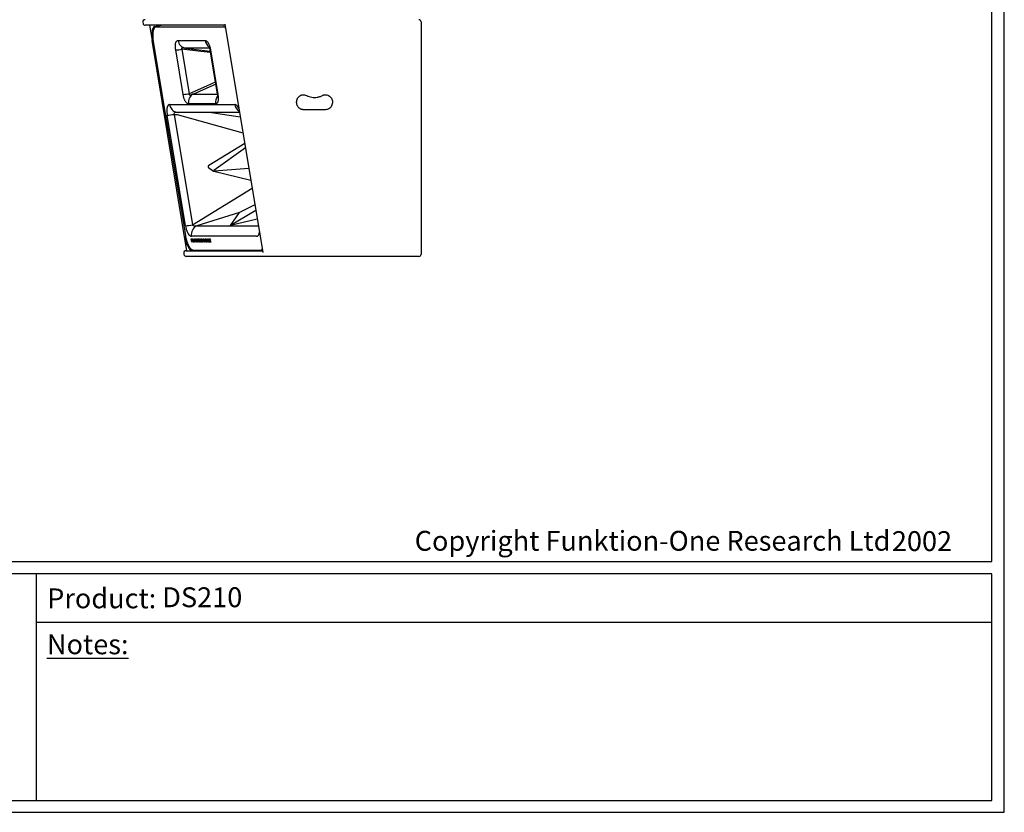
# Model space of a CAD drawing. Units: millimetres. Extents: x 0 to 6000, y 0 to 4155.
# Drawn here: x 3377 to 6000, y 0 to 2113 of the extents above; entities that cross this region are included whole.
import ezdxf

# ---------------------------------------------------------------- set-up
doc = ezdxf.new("R2010")
doc.units = ezdxf.units.MM
doc.layers.add('F-FRAME', color=7, linetype='Continuous')
doc.styles.add('black text', font='ARIAL.TTF', dxfattribs={"height": 2.5})

# ---------------------------------------------------------------- blocks, each defined once
blk = doc.blocks.new('FunktionOne_dxfframe')
blk.add_lwpolyline([(33.4, 4121.1), (33.4, 668.7), (5966.3, 668.7), (5966.3, 4121.1)], close=True)
at = {"layer": 'F-FRAME'}
for p, q in [((3420.8, 636), (3420.8, 31.8)), ((3420.8, 506.7), (5966.3, 506.7))]:
    blk.add_line(p, q, dxfattribs=at)
for points in [[(0, 0), (5999.6, 0), (5999.6, 4155.2), (0, 4155.2)], [(33.4, 31.8), (5966.3, 31.8), (5966.3, 636), (33.4, 636)]]:
    blk.add_lwpolyline(points, close=True, dxfattribs=at)
at = {"layer": 'F-FRAME', "color": 204, "insert": (4428.8, 750.3), "char_height": 53, "width": 7874.445, "attachment_point": 1}
blk.add_mtext('{\\fArial|b0|i0|c0|p34;\\C204;Copyright Funktion-One Research Ltd}', dxfattribs=at)
at = {"layer": 'F-FRAME', "char_height": 53, "attachment_point": 1}
for s, insert, width in [('{\\fArial|b0|i0|c0|p34;Product:}', (3449.7, 596.9), 1917.813), ('{\\fArial|b0|i0|c0|p34;\\LNotes:}', (3449.1, 474.4), 654.706)]:
    blk.add_mtext(s, dxfattribs=dict(at, insert=insert, width=width))
at = {"layer": 'F-FRAME', "color": 204, "style": 'black text'}
blk.add_attdef('COPYRIGHT_DATE', (5700, 696.5), '', height=53, dxfattribs=at)
at = {"layer": 'F-FRAME', "style": 'black text'}
for tag, p in [('PRODUCT', (3756.3, 546.8)), ('NOTES1', (3445.9, 332.3)), ('NOTES2', (3445.9, 247.1)), ('NOTES3', (3445.9, 162)), ('NOTES4', (3445.9, 76.8))]:
    blk.add_attdef(tag, p, '', height=53, dxfattribs=at)

msp = doc.modelspace()

# ---------------------------------------------------------------- linework, layer by layer
for p, q in [((3704.5, 2106), (3705.1, 2103)), ((3923.1, 2101.1), (4024.1, 1492)), ((4445.8, 2107), (4445.8, 1488)), ((3720.9, 2098), (3711, 2098)), ((3923.6, 2098), (3720.9, 2098)), ((3722.6, 2098), (3729.3, 2057.1)), ((3735.3, 2094.7), (3753, 2098)), ((3740.3, 2094.3), (3741.3, 2094.4)), ((3741.3, 2094.4), (3919.8, 2094.4)), ((3822.2, 1497), (3729.3, 2057.1)), ((3732.3, 2054.7), (3818, 1537.6)), ((3798.4, 2057.8), (3870.2, 2057.8)), ((3811.9, 1913.9), (3792.3, 2032.4)), ((3808.8, 2034.2), (3828.4, 1915.7)), ((3882.3, 2037.4), (3818.3, 2037.4)), ((3883.3, 2032.6), (3902.9, 1914.2)), ((3884.8, 2032.4), (3904.4, 1913.9)), ((3838.6, 1914.9), (3902.8, 1914.9)), ((4191, 1913), (4191.5, 1913)), ((3775.9, 1886.7), (3949.5, 1886.7)), ((3885.5, 1866), (3798.7, 1866)), ((3898.3, 1888.5), (3826.5, 1888.5)), ((3962.1, 1866), (3885.5, 1866)), ((3887.8, 1865.9), (3964.1, 1853.6)), ((4191, 1873), (4132.7, 1873)), ((3817.9, 1563.9), (3769.1, 1858.5)), ((3788, 1860.7), (3836.8, 1566.1)), ((3788, 1860.7), (3796.1, 1860.6)), ((3796.1, 1860.6), (3971.2, 1811.2)), ((3975.9, 1782.6), (3880.1, 1724.4)), ((3977.7, 1771.8), (3893.8, 1710.6)), ((3879.8, 1719.4), (3893, 1709.4)), ((3880, 1724.3), (3880.1, 1724.4)), ((3894.1, 1708.9), (3992, 1685.5)), ((3986.8, 1716.6), (3894.3, 1708.9)), ((3836.8, 1566.1), (3995.6, 1663.8)), ((4005.5, 1603.9), (3937.9, 1564.5)), ((4003, 1619.3), (3962, 1598.6)), ((3962, 1598.6), (3848.8, 1563.5)), ((3937.9, 1564.5), (3962, 1598.6)), ((4009.2, 1581.5), (3937.9, 1564.5)), ((3848.8, 1563.5), (3935.6, 1563.5)), ((3935.6, 1563.5), (4012.2, 1563.5)), ((3833.4, 1528.8), (3836.4, 1528.8)), ((3834.8, 1519.9), (3833.4, 1528.8)), ((4007.6, 1535.8), (3834, 1535.8)), ((3834.3, 1527.2), (3834.7, 1524.8)), ((3836.7, 1527.2), (3834.3, 1527.2)), ((3834.7, 1524.8), (3836, 1524.8)), ((3835, 1523.2), (3835.5, 1519.9)), ((3836.3, 1523.2), (3835, 1523.2)), ((3836, 1524.8), (3836.3, 1523.2)), ((3836.4, 1528.8), (3836.7, 1527.2)), ((3838.4, 1522.1), (3837.3, 1528.8)), ((3837.3, 1528.8), (3838, 1528.8)), ((3838, 1528.8), (3839.2, 1521.6)), ((3839.2, 1521.6), (3841.2, 1521.6)), ((3840.1, 1528.8), (3840.8, 1528.8)), ((3841.2, 1521.6), (3840.1, 1528.8)), ((3840.8, 1528.8), (3841.9, 1522.1)), ((3842.3, 1528.8), (3842.8, 1528.8)), ((3843.8, 1519.9), (3842.3, 1528.8)), ((3842.8, 1528.8), (3845.8, 1523.5)), ((3843.7, 1524.7), (3844.4, 1519.9)), ((3846.9, 1519.9), (3843.8, 1525.4)), ((3845.3, 1528.8), (3845.9, 1528.8)), ((3846.1, 1524.1), (3845.3, 1528.8)), ((3845.9, 1528.8), (3847.4, 1519.9)), ((3847.5, 1528.8), (3848.2, 1528.8)), ((3849, 1519.9), (3847.5, 1528.8)), ((3848.2, 1528.8), (3848.8, 1525.1)), ((3848.8, 1525.1), (3849.9, 1528.8)), ((3849, 1523.8), (3849.7, 1519.9)), ((3851.5, 1519.9), (3849, 1523.8)), ((3850.9, 1528.8), (3849.6, 1524.6)), ((3849.6, 1524.6), (3852.6, 1519.9)), ((3849.9, 1528.8), (3850.9, 1528.8)), ((3851.5, 1528.8), (3855.1, 1528.8)), ((3851.8, 1527.2), (3851.5, 1528.8)), ((3853.2, 1527.2), (3851.8, 1527.2)), ((3854.4, 1519.9), (3853.2, 1527.2)), ((3853.9, 1527.2), (3855.1, 1519.9)), ((3855.3, 1527.2), (3853.9, 1527.2)), ((3855.1, 1528.8), (3855.3, 1527.2)), ((3856, 1528.8), (3856.7, 1528.8)), ((3857.4, 1519.9), (3856, 1528.8)), ((3856.7, 1528.8), (3858.1, 1519.9)), ((3859.3, 1522.1), (3858.5, 1526.7)), ((3858.9, 1528.8), (3861.2, 1528.8)), ((3861.5, 1527.2), (3859.1, 1527.2)), ((3859.1, 1527.2), (3860, 1521.6)), ((3860, 1521.6), (3862.4, 1521.6)), ((3862.4, 1521.6), (3861.5, 1527.2)), ((3862.3, 1526.7), (3863.1, 1522.1)), ((3863.1, 1521.7), (3862.4, 1521.6)), ((3863.4, 1528.8), (3863.9, 1528.8)), ((3864.9, 1519.9), (3863.4, 1528.8)), ((3863.9, 1528.8), (3866.9, 1523.5)), ((3864.8, 1524.7), (3865.6, 1519.9)), ((3868, 1519.9), (3864.9, 1525.4)), ((3866.4, 1528.8), (3867.1, 1528.8)), ((3867.2, 1524.1), (3866.4, 1528.8)), ((3867.1, 1528.8), (3868.5, 1519.9)), ((3868.7, 1525.3), (3870.1, 1525.3)), ((3869, 1523.5), (3868.7, 1525.3)), ((3870.3, 1523.5), (3869, 1523.5)), ((3870.1, 1525.3), (3870.3, 1523.5)), ((3871.6, 1522.1), (3870.9, 1526.7)), ((3871.3, 1528.8), (3873.5, 1528.8)), ((3873.9, 1527.2), (3871.5, 1527.2)), ((3871.5, 1527.2), (3872.4, 1521.6)), ((3872.4, 1521.6), (3874.8, 1521.6)), ((3874.8, 1521.6), (3873.9, 1527.2)), ((3874.7, 1526.7), (3875.4, 1522.1)), ((3875.8, 1528.8), (3876.3, 1528.8)), ((3877.3, 1519.9), (3875.8, 1528.8)), ((3876.3, 1528.8), (3879.3, 1523.5)), ((3877.1, 1524.7), (3877.9, 1519.9)), ((3880.4, 1519.9), (3877.2, 1525.4)), ((3878.8, 1528.8), (3879.4, 1528.8)), ((3879.5, 1524.1), (3878.8, 1528.8)), ((3879.4, 1528.8), (3880.9, 1519.9)), ((3881, 1528.8), (3884.1, 1528.8)), ((3882.4, 1519.9), (3881, 1528.8)), ((3881.9, 1527.2), (3882.2, 1525.4)), ((3884.4, 1527.2), (3881.9, 1527.2)), ((3882.2, 1525.4), (3883.7, 1525.4)), ((3882.5, 1523.8), (3882.9, 1521.6)), ((3883.9, 1523.8), (3882.5, 1523.8)), ((3882.9, 1521.6), (3885.3, 1521.6)), ((3883.7, 1525.4), (3883.9, 1523.8)), ((3884.1, 1528.8), (3884.4, 1527.2)), ((3885.3, 1521.6), (3885.6, 1519.9)), ((3819.5, 1497), (3823.3, 1497)), ((3823.3, 1497), (4023.2, 1497)), ((3835.5, 1519.9), (3834.8, 1519.9)), ((3841.5, 1519.9), (3839.5, 1519.9)), ((3839.5, 1498.9), (4019.1, 1498.9)), ((3844.4, 1519.9), (3843.8, 1519.9)), ((3847.4, 1519.9), (3846.9, 1519.9)), ((3849.7, 1519.9), (3849, 1519.9)), ((3852.6, 1519.9), (3851.5, 1519.9)), ((3855.1, 1519.9), (3854.4, 1519.9)), ((3858.1, 1519.9), (3857.4, 1519.9)), ((3862.6, 1519.9), (3860.4, 1519.9)), ((3865.6, 1519.9), (3864.9, 1519.9)), ((3868.5, 1519.9), (3868, 1519.9)), ((3875, 1519.9), (3872.7, 1519.9)), ((3877.9, 1519.9), (3877.3, 1519.9)), ((3880.9, 1519.9), (3880.4, 1519.9)), ((3885.6, 1519.9), (3882.4, 1519.9)), ((4017.3, 1497), (4017.8, 1497)), ((4020.2, 1498.9), (4020.3, 1499)), ((4020.3, 1499), (4020.2, 1498.9)), ((3813.6, 1489.9), (3814.1, 1486.9)), ((3823.7, 1482), (3820, 1482)), ((4031.8, 1482), (3823.7, 1482)), ((4439.8, 1482), (4031.8, 1482))]:
    msp.add_line(p, q)
at = {"flags": 128}
for points in [[(3735.3, 2094.7), (3734.1, 2094), (3733, 2092.8), (3732, 2091.3), (3731.1, 2089.5), (3730.3, 2087.3), (3729.6, 2084.8), (3729.1, 2082), (3728.7, 2079), (3728.5, 2075.8), (3728.4, 2072.3), (3728.5, 2068.7), (3728.7, 2064.9), (3729, 2061), (3729.5, 2057.1)], [(3884.5, 2025.1), (3858.9, 2028.2), (3808.8, 2034.2)], [(3818.3, 2037.4), (3876.4, 2030.4), (3883.8, 2029.5)], [(3897.6, 1946.3), (3874.2, 1935.9), (3828.4, 1915.7)], [(3838.6, 1914.9), (3891.6, 1938.3), (3898.4, 1941.3)], [(4191.5, 1913), (4192.4, 1913), (4194.9, 1912.6), (4197.3, 1911.9), (4199.6, 1910.8), (4201.7, 1909.4), (4203.7, 1907.8), (4205.4, 1905.9), (4206.9, 1903.7), (4208.1, 1901.4), (4209, 1898.9), (4209.5, 1896.3), (4209.8, 1893.6), (4209.7, 1891), (4209.3, 1888.3), (4208.5, 1885.8), (4207.4, 1883.4), (4206.1, 1881.1), (4204.5, 1879.1), (4202.6, 1877.3), (4200.5, 1875.8), (4198.3, 1874.6), (4195.9, 1873.7), (4193.5, 1873.2), (4191, 1873)], [(3775.9, 1886.7), (3776.6, 1883.6), (3777.6, 1880.7), (3779, 1877.9), (3780.7, 1875.4), (3782.7, 1873.1), (3784.9, 1871), (3787.4, 1869.3), (3790.1, 1867.9), (3792.8, 1866.9), (3795.7, 1866.3), (3798.7, 1866)], [(3816.1, 1534.8), (3816.8, 1531), (3817.7, 1527.3), (3818.7, 1523.7), (3819.8, 1520.1), (3821, 1516.8), (3822.2, 1513.6), (3823.5, 1510.6), (3824.9, 1507.9), (3826.3, 1505.4), (3827.7, 1503.2), (3829.2, 1501.3), (3830.7, 1499.7), (3832.1, 1498.5), (3833.5, 1497.5), (3834.9, 1497)], [(4017.5, 1497), (4018.8, 1497.6), (4019.9, 1498.6), (4021, 1499.9), (4022, 1501.7), (4022.3, 1502.4)]]:
    msp.add_lwpolyline(points, dxfattribs=at)
for centre, radius, start, end in [((3710.4, 2107), 6, 90, 190), ((3711, 2104), 6, 190, 270), ((4439.8, 2107), 6, 0, 90), ((3919.3, 2088.6), 5.83, 8.7392, 85.2885), ((3822.4, 2061.3), 24.2, 188.202, 260.2165), ((3895.1, 2061.7), 25.1, 188.9795, 235.8477), ((3784.7, 2179), 146.8, 272.9729, 279.4528), ((3804.3, 2060.5), 146.8, 272.9721, 279.4532), ((3851.6, 1893), 25.5, 120.6393, 190.1323), ((3924, 1892.9), 26.1, 142.3317, 189.6534), ((4162, 1950.7), 44.9, 242.2064, 260.3576), ((4161.9, 1950), 44.2, 260.3878, 279.0087), ((3775, 1883), 3.56, 105.3651, 117.6444), ((3795.7, 1865.3), 0.693, 105.4014, 117.6079), ((3974.1, 1890.5), 24.9, 188.7841, 238.3608), ((3950.2, 1881.7), 4.91, 65.834, 75.7389), ((3759.7, 2023.9), 165.7, 273.2228, 279.8305), ((3894.8, 1711.8), 3, 232.8543, 256.5504), ((3808.6, 1729.3), 165.7, 273.2227, 279.8306), ((3858.9, 1540.3), 25.3, 113.6112, 190.259), ((3833.4, 1540.8), 4.91, 245.8369, 255.7355), ((4008.5, 1539.5), 3.56, 285.3687, 297.6414), ((3819.5, 1491), 6, 90, 190), ((3820, 1488), 6, 190, 270), ((4439.8, 1488), 6, 270, 0)]:
    msp.add_arc(centre, radius, start, end)
for centre, major_axis, ratio, start_param, end_param in [((3781.8, 1855.6), (-7.4, 31), 0.374061, 0.094034, 1.387784), ((3783.1, 1855.6), (-9.2, 30.8), 0.453833, 6.149051, 6.272962), ((3804.9, 1859.9), (17.6, -2.7), 0.308962, 2.188323, 3.482073), ((3806.2, 1859.9), (26.9, -2.1), 0.213519, 1.872573, 1.996485), ((3952.6, 1855.6), (-4, 31), 0.478946, 6.09727, 6.221182), ((3953.9, 1855.6), (-4.7, 31), 0.3846, 5.375147, 6.042317), ((3881.6, 1721.8), (2.6, 1.53), 0.975319, 1.607079, 2.767115), ((3881.6, 1721.8), (-1.62, 2.59), 0.980429, 1.185621, 1.942231), ((3829.6, 1566.9), (-4.7, 31), 0.3846, 1.606974, 2.900724), ((3830.9, 1566.9), (-4, 31), 0.478946, 2.955678, 3.079589), ((4000.4, 1566.9), (-9.2, 30.8), 0.453833, 3.007458, 3.131369), ((4001.7, 1566.9), (-7.4, 31), 0.374061, 3.235626, 3.902795)]:
    msp.add_ellipse(centre, major_axis=major_axis, ratio=ratio, start_param=start_param, end_param=end_param)
for points, knots in [([(3740.3, 2094.2), (3740, 2094.2), (3739.2, 2094), (3738, 2093.4), (3736.7, 2092.5), (3735.6, 2091.3), (3734.6, 2089.8), (3733.6, 2088), (3732.8, 2085.9), (3732.2, 2083.6), (3731.6, 2081), (3731.3, 2078.3), (3731, 2075.4), (3730.9, 2072.3), (3730.9, 2069.1), (3731, 2065.9), (3731.3, 2062.5), (3731.6, 2059.1), (3732, 2056.5), (3732.2, 2055), (3732.3, 2054.7)], [0, 0, 0, 0, 0.032372, 0.081996, 0.132548, 0.185735, 0.242668, 0.303301, 0.36626, 0.429785, 0.492846, 0.555309, 0.617244, 0.678761, 0.739962, 0.800926, 0.861718, 0.922388, 0.982978, 1, 1, 1, 1]), ([(3792.3, 2032.4), (3792.1, 2033.7), (3791.7, 2036.4), (3791.4, 2040.3), (3791.3, 2043.9), (3791.5, 2047.3), (3792, 2050.2), (3792.7, 2052.6), (3793.7, 2054.7), (3794.9, 2056.4), (3796.5, 2057.6), (3797.8, 2057.7), (3798.4, 2057.8)], [0, 0, 0, 0, 0.091441, 0.18284, 0.274424, 0.366023, 0.455684, 0.545394, 0.643124, 0.740917, 0.870404, 1, 1, 1, 1]), ([(3870.2, 2057.8), (3870.9, 2057.7), (3872.2, 2057.6), (3874.2, 2056.4), (3876, 2054.7), (3877.6, 2052.6), (3879.2, 2050.2), (3880.6, 2047.3), (3881.9, 2043.9), (3883.1, 2040.3), (3884.1, 2036.4), (3884.6, 2033.7), (3884.8, 2032.4)], [0, 0, 0, 0, 0.129596, 0.259083, 0.356876, 0.454606, 0.544316, 0.633977, 0.725576, 0.81716, 0.908559, 1, 1, 1, 1]), ([(3818.3, 2037.4), (3818.3, 2037.4), (3816.8, 2037.4), (3814.6, 2037.7), (3811.7, 2037.7), (3809.9, 2037.5), (3808.6, 2037.1), (3807.9, 2036.7), (3807.6, 2036.4), (3807.5, 2036), (3807.5, 2035.7), (3807.7, 2035.2), (3808.2, 2034.8), (3808.5, 2034.2), (3808.8, 2034.2), (3808.8, 2034.2)], [0, 0, 0, 0, 0.000004, 0.3184, 0.479991, 0.641224, 0.747493, 0.786234, 0.825272, 0.849019, 0.872882, 0.900243, 0.944681, 0.999997, 1, 1, 1, 1]), ([(3880.2, 2042.7), (3880.2, 2042.7), (3880.1, 2042.8), (3880.2, 2042.6), (3880.4, 2042.3), (3880.8, 2041.6), (3881.1, 2040.8), (3881.5, 2039.8), (3881.9, 2038.5), (3882.3, 2037.1), (3882.7, 2035.5), (3883.1, 2034), (3883.2, 2033), (3883.3, 2032.6)], [0, 0, 0, 0, 0.00602, 0.10591, 0.208306, 0.312928, 0.418073, 0.508783, 0.606987, 0.70649, 0.814547, 0.928904, 1, 1, 1, 1]), ([(3828.4, 1915.7), (3828.4, 1915.7), (3828.2, 1915.4), (3827.9, 1914.9), (3827.7, 1914.2), (3827.7, 1913.8), (3827.9, 1913.4), (3828.2, 1913), (3829.1, 1912.7), (3831.3, 1912.7), (3834.7, 1913.2), (3837.2, 1914.9), (3838.6, 1914.9), (3838.6, 1914.9)], [0, 0, 0, 0, 0.000004, 0.080316, 0.108356, 0.13667, 0.162127, 0.190886, 0.239636, 0.385047, 0.689639, 0.999996, 1, 1, 1, 1]), ([(3826.5, 1888.5), (3825.8, 1888.6), (3824.5, 1888.7), (3822.5, 1889.9), (3820.7, 1891.6), (3819.1, 1893.6), (3817.5, 1896.1), (3816.1, 1899), (3814.8, 1902.3), (3813.6, 1906), (3812.6, 1909.9), (3812.1, 1912.6), (3811.9, 1913.9)], [0, 0, 0, 0, 0.129596, 0.259083, 0.356876, 0.454606, 0.544316, 0.633977, 0.725576, 0.817161, 0.90856, 1, 1, 1, 1]), ([(3904.4, 1913.9), (3904.6, 1912.6), (3905, 1909.9), (3905.3, 1906), (3905.4, 1902.3), (3905.2, 1899), (3904.7, 1896.1), (3904, 1893.6), (3903.1, 1891.6), (3901.8, 1889.9), (3900.2, 1888.7), (3898.9, 1888.6), (3898.3, 1888.5)], [0, 0, 0, 0, 0.09144, 0.182839, 0.274424, 0.366023, 0.455684, 0.545394, 0.643124, 0.740917, 0.870404, 1, 1, 1, 1]), ([(3902.9, 1914.2), (3902.9, 1914), (3903.1, 1913.3), (3903.2, 1912.1), (3903.4, 1910.6), (3903.5, 1909.2), (3903.5, 1908), (3903.5, 1907.1), (3903.4, 1906.5), (3903.4, 1906), (3903.3, 1905.8), (3903.4, 1905.9), (3903.4, 1905.9)], [0, 0, 0, 0, 0.035252, 0.165123, 0.280979, 0.415147, 0.526126, 0.628888, 0.73674, 0.864622, 0.998533, 1, 1, 1, 1]), ([(4132.7, 1873), (4132.4, 1873), (4131.3, 1873.1), (4129.4, 1873.3), (4127.1, 1873.9), (4125, 1874.8), (4122.9, 1876), (4121, 1877.5), (4119.3, 1879.2), (4117.8, 1881.2), (4116.6, 1883.3), (4115.6, 1885.5), (4114.9, 1887.9), (4114.4, 1890.4), (4114.2, 1892.8), (4114.4, 1895.3), (4114.8, 1897.8), (4115.5, 1900.2), (4116.4, 1902.5), (4117.6, 1904.6), (4119.1, 1906.5), (4120.7, 1908.2), (4122.5, 1909.7), (4124.5, 1911), (4126.6, 1912), (4128.9, 1912.6), (4131, 1913), (4136.3, 1912.6), (4141.1, 1911)], [0, 0, 0, 0, 0.018274, 0.05873, 0.099175, 0.139516, 0.179702, 0.219705, 0.25952, 0.299158, 0.33864, 0.377993, 0.417242, 0.456413, 0.495529, 0.534611, 0.57368, 0.612751, 0.65185, 0.691001, 0.730234, 0.769581, 0.809072, 0.848737, 0.888597, 0.928657, 0.968902, 1, 1, 1, 1]), ([(4168.9, 1906.4), (4170, 1906.6), (4172.3, 1907), (4175.8, 1908), (4179.4, 1909.3), (4181.8, 1910.4), (4183, 1911)], [0, 0, 0, 0, 0.224548, 0.478442, 0.732422, 1, 1, 1, 1]), ([(4183, 1911), (4183.3, 1911.2), (4184.3, 1911.7), (4186.1, 1912.4), (4188.3, 1912.9), (4190.2, 1913.1), (4191.2, 1913), (4191.5, 1913)], [0, 0, 0, 0, 0.119461, 0.38058, 0.642569, 0.905642, 1, 1, 1, 1]), ([(3836.8, 1566.1), (3837, 1565.8), (3837.6, 1564.1), (3842, 1563.4), (3845.6, 1563.5), (3848.1, 1563.5), (3848.8, 1563.5)], [0, 0, 0, 0, 0.96299, 5.434244, 10.795002, 12.832031, 12.832031, 12.832031, 12.832031]), ([(3818, 1537.6), (3818.1, 1537), (3818.4, 1535.3), (3818.9, 1532.4), (3819.7, 1529), (3820.6, 1525.7), (3821.6, 1522.5), (3822.6, 1519.3), (3823.8, 1516.4), (3825, 1513.6), (3826.2, 1510.9), (3827.6, 1508.5), (3829, 1506.3), (3830.4, 1504.3), (3831.9, 1502.6), (3833.5, 1501.2), (3835.1, 1500.1), (3836.7, 1499.3), (3838.1, 1498.9), (3839.1, 1498.9), (3839.5, 1498.9)], [0, 0, 0, 0, 0.030476, 0.088351, 0.14625, 0.204181, 0.262177, 0.320273, 0.378512, 0.436947, 0.495643, 0.554688, 0.61419, 0.674277, 0.735064, 0.796531, 0.857901, 0.909539, 0.957832, 1, 1, 1, 1]), ([(3839.5, 1519.9), (3839.4, 1519.9), (3839.3, 1519.9), (3839, 1520.1), (3838.9, 1520.3), (3838.7, 1520.7), (3838.6, 1521.3), (3838.5, 1521.8), (3838.4, 1522.1)], [0, 0, 0, 0, 0.246545, 0.3932159, 0.4955145, 0.5985399, 0.7628199, 1, 1, 1, 1]), ([(3841.9, 1522.1), (3841.9, 1521.7), (3842, 1521.3), (3842, 1520.7), (3842, 1520.3), (3841.9, 1520.1), (3841.7, 1519.9), (3841.6, 1519.9), (3841.5, 1519.9)], [0, 0, 0, 0, 0.261782, 0.390896, 0.493501, 0.596792, 0.76861, 1, 1, 1, 1]), ([(3843.4, 1526.1), (3843.4, 1526), (3843.5, 1525.7), (3843.6, 1525.3), (3843.6, 1524.9), (3843.7, 1524.7)], [0, 0, 0, 0, 0.250559, 0.501152, 1, 1, 1, 1]), ([(3843.8, 1525.4), (3843.7, 1525.4), (3843.7, 1525.5), (3843.5, 1525.8), (3843.5, 1526), (3843.4, 1526.1)], [0, 0, 0, 0, 0.2502, 0.500403, 1, 1, 1, 1]), ([(3845.8, 1523.5), (3845.9, 1523.5), (3846, 1523.3), (3846.1, 1523), (3846.3, 1522.7), (3846.3, 1522.6)], [0, 0, 0, 0, 0.25066, 0.501374, 1, 1, 1, 1]), ([(3846.3, 1522.6), (3846.3, 1522.7), (3846.3, 1523), (3846.2, 1523.5), (3846.1, 1523.8), (3846.1, 1524.1)], [0, 0, 0, 0, 0.25271, 0.50542, 1, 1, 1, 1]), ([(3858.5, 1526.7), (3858.4, 1527), (3858.4, 1527.4), (3858.3, 1528), (3858.4, 1528.3), (3858.5, 1528.6), (3858.6, 1528.7), (3858.8, 1528.7), (3858.9, 1528.8)], [0, 0, 0, 0, 0.25909, 0.385207, 0.486659, 0.588693, 0.765527, 1, 1, 1, 1]), ([(3860.4, 1519.9), (3860.3, 1519.9), (3860.1, 1519.9), (3859.9, 1520.1), (3859.7, 1520.3), (3859.6, 1520.7), (3859.4, 1521.3), (3859.3, 1521.8), (3859.3, 1522.1)], [0, 0, 0, 0, 0.244284, 0.394092, 0.496584, 0.599806, 0.7608, 1, 1, 1, 1]), ([(3861.2, 1528.8), (3861.3, 1528.7), (3861.5, 1528.7), (3861.7, 1528.6), (3861.9, 1528.3), (3862, 1528), (3862.2, 1527.4), (3862.2, 1526.9), (3862.3, 1526.7)], [0, 0, 0, 0, 0.266643, 0.404478, 0.507856, 0.611724, 0.773264, 1, 1, 1, 1]), ([(3863.1, 1522.1), (3863.1, 1521.7), (3863.2, 1521.3), (3863.2, 1520.7), (3863.2, 1520.3), (3863.1, 1520.1), (3862.9, 1519.9), (3862.7, 1519.9), (3862.6, 1519.9)], [0, 0, 0, 0, 0.257202, 0.389231, 0.490634, 0.59265, 0.761089, 1, 1, 1, 1]), ([(3864.5, 1526.1), (3864.5, 1526), (3864.6, 1525.7), (3864.7, 1525.3), (3864.7, 1524.9), (3864.8, 1524.7)], [0, 0, 0, 0, 0.250559, 0.501152, 1, 1, 1, 1]), ([(3864.9, 1525.4), (3864.8, 1525.4), (3864.8, 1525.5), (3864.7, 1525.8), (3864.6, 1526), (3864.5, 1526.1)], [0, 0, 0, 0, 0.250209, 0.500411, 1, 1, 1, 1]), ([(3866.9, 1523.5), (3867, 1523.5), (3867.1, 1523.3), (3867.2, 1523), (3867.4, 1522.7), (3867.5, 1522.6)], [0, 0, 0, 0, 0.250654, 0.501372, 1, 1, 1, 1]), ([(3867.5, 1522.6), (3867.4, 1522.7), (3867.4, 1523), (3867.3, 1523.5), (3867.2, 1523.8), (3867.2, 1524.1)], [0, 0, 0, 0, 0.25271, 0.505421, 1, 1, 1, 1]), ([(3870.9, 1526.7), (3870.8, 1527), (3870.7, 1527.4), (3870.7, 1528), (3870.7, 1528.3), (3870.8, 1528.6), (3871, 1528.7), (3871.2, 1528.7), (3871.3, 1528.8)], [0, 0, 0, 0, 0.25909, 0.385207, 0.486659, 0.588693, 0.765531, 1, 1, 1, 1]), ([(3872.7, 1519.9), (3872.6, 1519.9), (3872.5, 1519.9), (3872.2, 1520.1), (3872.1, 1520.3), (3871.9, 1520.7), (3871.8, 1521.3), (3871.7, 1521.8), (3871.6, 1522.1)], [0, 0, 0, 0, 0.244284, 0.394093, 0.496584, 0.599806, 0.7608, 1, 1, 1, 1]), ([(3873.5, 1528.8), (3873.7, 1528.7), (3873.8, 1528.7), (3874.1, 1528.6), (3874.2, 1528.3), (3874.4, 1528), (3874.5, 1527.4), (3874.6, 1526.9), (3874.7, 1526.7)], [0, 0, 0, 0, 0.266642, 0.404478, 0.507858, 0.611726, 0.773265, 1, 1, 1, 1]), ([(3875.4, 1522.1), (3875.5, 1521.7), (3875.5, 1521.3), (3875.6, 1520.7), (3875.6, 1520.3), (3875.5, 1520.1), (3875.3, 1519.9), (3875.1, 1519.9), (3875, 1519.9)], [0, 0, 0, 0, 0.257202, 0.389232, 0.490635, 0.59265, 0.761089, 1, 1, 1, 1]), ([(3876.9, 1526.1), (3876.9, 1526), (3876.9, 1525.7), (3877, 1525.3), (3877.1, 1524.9), (3877.1, 1524.7)], [0, 0, 0, 0, 0.250559, 0.501152, 1, 1, 1, 1]), ([(3877.2, 1525.4), (3877.2, 1525.4), (3877.1, 1525.5), (3877, 1525.8), (3876.9, 1526), (3876.9, 1526.1)], [0, 0, 0, 0, 0.2502, 0.500403, 1, 1, 1, 1]), ([(3879.3, 1523.5), (3879.4, 1523.5), (3879.4, 1523.3), (3879.6, 1523), (3879.7, 1522.7), (3879.8, 1522.6)], [0, 0, 0, 0, 0.250661, 0.501372, 1, 1, 1, 1]), ([(3879.8, 1522.6), (3879.8, 1522.7), (3879.7, 1523), (3879.6, 1523.5), (3879.6, 1523.8), (3879.5, 1524.1)], [0, 0, 0, 0, 0.25271, 0.50542, 1, 1, 1, 1]), ([(4019.1, 1498.9), (4019.4, 1498.9), (4019.8, 1498.9), (4020.2, 1498.9), (4020.2, 1499)], [0, 0, 0, 0, 0.900786, 1, 1, 1, 1])]:
    msp.add_open_spline(points, degree=3, knots=knots)

# ---------------------------------------------------------------- block references
msp.add_blockref('FunktionOne_dxfframe', (0, 0)).add_auto_attribs({'PRODUCT': 'DS210', 'COPYRIGHT_DATE': '2002'})

doc.saveas('drawing.dxf')
